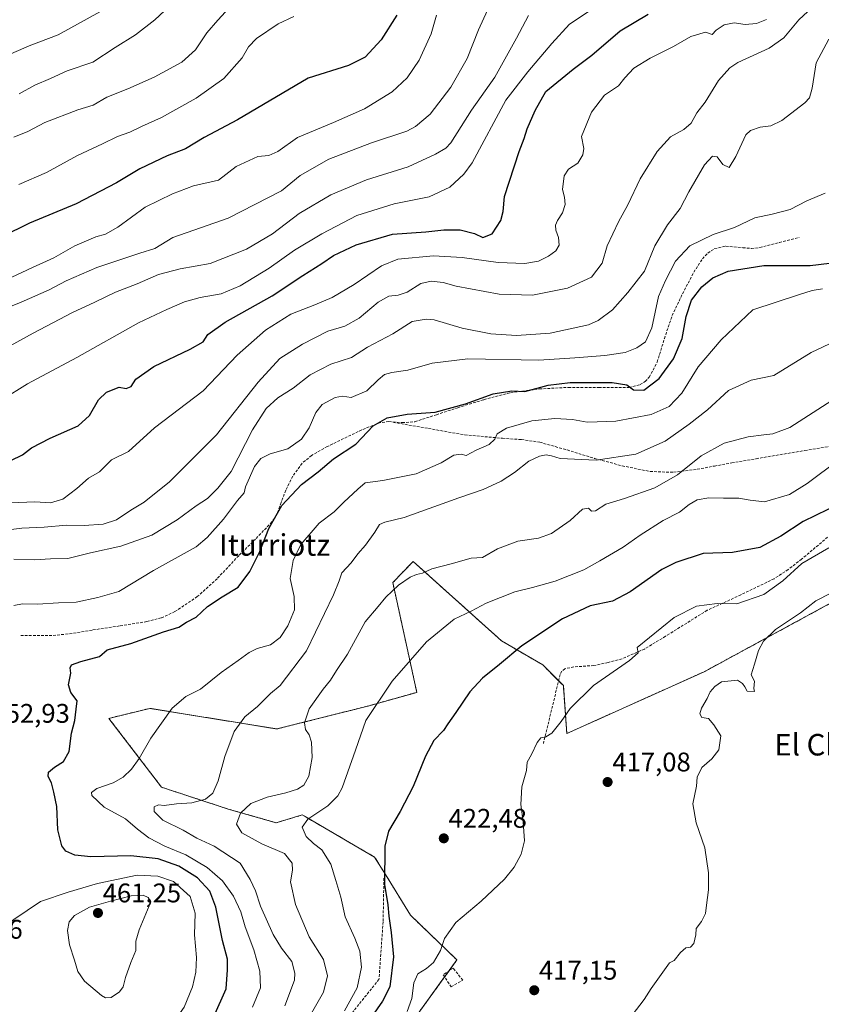
# Model space of a CAD drawing. Units: metres. Extents: x 593552 to 596987, y 4747575 to 4749936.
# Drawn here: x 595648 to 595946, y 4748101 to 4748467 of the extents above; entities that cross this region are included whole.
import ezdxf
from ezdxf.enums import TextEntityAlignment as Align

# ---------------------------------------------------------------- set-up
doc = ezdxf.new("R2010")
doc.units = ezdxf.units.M
doc.header["$MEASUREMENT"] = 0
doc.linetypes.add('TRAZOS', pattern=[0.75, 0.5, -0.25])
doc.linetypes.add('TRAZOSX2', pattern=[1.5, 1, -0.5])
for name, color, linetype, lineweight in [('Arbolado forestal', 92, 'TRAZOS', 0), ('Arbolado forestal CxS', 92, 'Continuous', 0), ('Carátula', 7, 'Continuous', 5), ('Curva de nivel maestra', 36, 'Continuous', 30), ('Curva de nivel normal', 36, 'Continuous', 0), ('Muro lineal', 1, 'TRAZOSX2', 13), ('Prado', 92, 'Continuous', 0), ('Prado CxS', 92, 'Continuous', 0), ('Punto de cota en terreno', 7, 'Continuous', 0), ('Rótulo de punto de cota en terreno', 19, 'Continuous', 0), ('Senda', 19, 'TRAZOSX2', 0), ('Texto cartográfico', 19, 'Continuous', 0)]:
    doc.layers.add(name, color=color, linetype=linetype, lineweight=lineweight)
doc.styles.add('Arial', font='txt', dxfattribs={"height": 0.2})

# ---------------------------------------------------------------- blocks, each defined once
blk = doc.blocks.new('*U187')
at = {"layer": 'Curva de nivel normal', "color": 36, "linetype": 'Continuous', "lineweight": 0}
blk.add_polyline3d([(595837.09, 4748468.68, 485), (595832.62, 4748460.19, 485), (595824.56, 4748445.77, 485), (595815.88, 4748433.5, 485), (595808.22, 4748421.39, 485), (595806.38, 4748419.37, 485), (595802.55, 4748417.17, 485), (595792.29, 4748412.41, 485), (595776.86, 4748407.53, 485), (595763.63, 4748402.06, 485), (595751.88, 4748395.04, 485), (595741.88, 4748387.46, 485), (595732.28, 4748381.84, 485), (595718.7, 4748376.5, 485), (595707.6, 4748374.48, 485), (595699.46, 4748372.36, 485), (595691.55, 4748368.94, 485), (595683.55, 4748365.86, 485), (595675.88, 4748362.1, 485), (595667.55, 4748358.24, 485), (595652.88, 4748350.63, 485), (595641.88, 4748344.44, 485)], dxfattribs=at)
blk = doc.blocks.new('*U208')
at = {"layer": 'Curva de nivel normal', "color": 36, "linetype": 'Continuous', "lineweight": 0}
blk.add_polyline3d([(595642.64, 4748453.53, 520), (595651.39, 4748457.37, 520), (595662.24, 4748461.54, 520), (595677.75, 4748470.02, 520)], dxfattribs=at)
blk = doc.blocks.new('*U228')
at = {"layer": 'Curva de nivel normal', "color": 36, "linetype": 'Continuous', "lineweight": 0}
blk.add_polyline3d([(595647.67, 4748439.52, 515), (595653.56, 4748442.83, 515), (595659.38, 4748445.24, 515), (595665.54, 4748448.06, 515), (595675.05, 4748451.36, 515), (595683.44, 4748456.83, 515), (595690.96, 4748461.54, 515), (595698.21, 4748467.11, 515), (595703.62, 4748472.2, 515)], dxfattribs=at)
blk = doc.blocks.new('*U231')
at = {"layer": 'Curva de nivel normal', "color": 36, "linetype": 'Continuous', "lineweight": 0}
blk.add_polyline3d([(595860.02, 4748470.52, 480), (595852.3, 4748465.49, 480), (595845.78, 4748458.26, 480), (595836.82, 4748447.69, 480), (595828.71, 4748437.19, 480), (595816.12, 4748413.89, 480), (595813.07, 4748409.63, 480), (595807.88, 4748404.91, 480), (595800.21, 4748401.32, 480), (595787.18, 4748398.63, 480), (595773.21, 4748394.29, 480), (595760.19, 4748387.56, 480), (595750.1, 4748381.37, 480), (595740.69, 4748374.69, 480), (595729.9, 4748368.13, 480), (595722.84, 4748365.24, 480), (595715.01, 4748363.86, 480), (595709.17, 4748362.21, 480), (595702.56, 4748359.36, 480), (595692.05, 4748354.46, 480), (595669.12, 4748341.52, 480), (595650.83, 4748331.76, 480), (595641.3, 4748325.74, 480)], dxfattribs=at)
blk = doc.blocks.new('5PATER')
at = {"layer": 'Carátula', "linetype": 'Continuous', "lineweight": 5}
h = blk.add_hatch(color=250, dxfattribs=at)
edge = h.paths.add_edge_path()
edge.add_ellipse((0, 0.01), major_axis=(-1.33, -1.34), ratio=0.999422, start_angle=0, end_angle=360)

msp = doc.modelspace()

# ---------------------------------------------------------------- linework, layer by layer
at = {"layer": 'Arbolado forestal', "color": 92, "linetype": 'TRAZOS', "lineweight": 0}
msp.add_polyline3d([(595952.54, 4748251.88, 414.03), (595902.37, 4748224.67, 415.26), (595851.33, 4748201.71, 419.41), (595850.05, 4748219.57, 420.99), (595848.29, 4748221.33, 421.42), (595842.4, 4748227.22, 422.91), (595827.09, 4748236.15, 426.12), (595794.19, 4748265.69, 436.04), (595786.63, 4748257.83, 435.41), (595795.57, 4748217.02, 427.92), (595777.32, 4748211.92, 430.33), (595743.52, 4748203.41, 437.25), (595696.32, 4748211.07, 446.05), (595688.56, 4748209.18, 446.38), (595681.06, 4748207.36, 447), (595700.67, 4748181.74, 442.37), (595725.39, 4748173.65, 436.38), (595743.25, 4748168.55, 431.55), (595752.99, 4748171.44, 430.75), (595754.07, 4748170.81, 430.37), (595779.87, 4748155.8, 425.77), (595783.96, 4748149.25, 425.06), (595793.18, 4748134.2, 422.82), (595810.5, 4748117.54, 418.67), (595807.55, 4748113.48, 418.49), (595805.92, 4748111.23, 418.53), (595792.17, 4748092.27, 418.97)], dxfattribs=at)
at = {"layer": 'Arbolado forestal CxS', "color": 92, "linetype": 'Continuous', "lineweight": 0}
msp.add_polyline3d([(595952.54, 4748251.88, 414.03), (595902.37, 4748224.67, 415.26), (595851.33, 4748201.71, 419.41), (595850.05, 4748219.57, 420.99), (595842.4, 4748227.22, 422.91), (595827.09, 4748236.15, 426.12), (595794.19, 4748265.69, 436.04), (595786.64, 4748257.83, 435.41), (595795.57, 4748217.02, 427.92), (595777.32, 4748211.92, 430.33), (595743.52, 4748203.41, 437.25), (595696.32, 4748211.07, 446.05), (595688.56, 4748209.18, 446.38), (595681.06, 4748207.36, 447), (595700.67, 4748181.74, 442.37), (595725.39, 4748173.65, 436.38), (595743.25, 4748168.55, 431.55), (595752.99, 4748171.44, 430.75), (595754.07, 4748170.81, 430.37), (595779.87, 4748155.8, 425.77), (595783.96, 4748149.25, 425.06), (595793.18, 4748134.2, 422.82), (595810.5, 4748117.54, 418.67), (595792.17, 4748092.27, 418.97)], dxfattribs=at)
at = {"layer": 'Curva de nivel maestra', "color": 36, "linetype": 'Continuous', "lineweight": 30}
for points in [[(595788.08, 4748468.76, 500), (595782.36, 4748459.65, 500), (595776.35, 4748453.16, 500), (595770.12, 4748450.1, 500), (595755.18, 4748445.36, 500), (595728.88, 4748429.86, 500), (595716.55, 4748423.35, 500), (595709.61, 4748419.06, 500), (595702.79, 4748416.45, 500), (595692.62, 4748411.69, 500), (595683.92, 4748406.43, 500), (595668.89, 4748398.61, 500), (595651.55, 4748391.44, 500), (595641.22, 4748386.35, 500)], [(595644.55, 4748303.19, 475), (595648.99, 4748305.3, 475), (595652.31, 4748307.95, 475), (595659.25, 4748311.52, 475), (595669.64, 4748316.06, 475), (595673.88, 4748319.95, 475), (595677.22, 4748325.81, 475), (595680.22, 4748328.62, 475), (595684.88, 4748330.52, 475), (595687.55, 4748329.98, 475), (595689.36, 4748330.74, 475), (595691.12, 4748333.46, 475), (595697.78, 4748338.2, 475), (595711.35, 4748344.61, 475), (595716.08, 4748347.41, 475), (595717.91, 4748350.05, 475), (595724.32, 4748354.66, 475), (595741.83, 4748364.4, 475), (595753.23, 4748371.95, 475), (595760.27, 4748376.43, 475), (595764.6, 4748379.45, 475), (595773.01, 4748383.38, 475), (595786.53, 4748387.44, 475), (595798.95, 4748388.26, 475), (595805.63, 4748388.94, 475), (595811.65, 4748389.04, 475), (595816.99, 4748387.59, 475), (595820.17, 4748386.12, 475), (595823.59, 4748387.55, 475), (595826.79, 4748392.43, 475), (595827.72, 4748395.86, 475), (595828.13, 4748401.35, 475), (595833.58, 4748418.17, 475), (595835.52, 4748422.99, 475), (595836.61, 4748426.56, 475), (595839.54, 4748433.34, 475), (595843.52, 4748440.41, 475), (595853.71, 4748448.77, 475), (595860.59, 4748453.88, 475), (595871.22, 4748462.92, 475), (595881.55, 4748469.2, 475)], [(595720.12, 4748096.52, 450), (595724.69, 4748106.77, 450), (595725.22, 4748113.86, 450), (595725.13, 4748117.77, 450), (595723.31, 4748124.77, 450), (595720.86, 4748137.1, 450), (595718.63, 4748143.09, 450), (595714.06, 4748148.04, 450), (595707.13, 4748152.44, 450), (595699.39, 4748155.07, 450), (595689.17, 4748156.23, 450), (595674.3, 4748155.93, 450), (595668.41, 4748156.46, 450), (595665.09, 4748158, 450), (595663.63, 4748160.02, 450), (595662.04, 4748165.95, 450), (595661.65, 4748174.62, 450), (595660.55, 4748179.86, 450), (595659.71, 4748183.35, 450), (595658.52, 4748185.72, 450), (595658.61, 4748187.31, 450), (595660.84, 4748189.19, 450), (595664.23, 4748191.34, 450), (595666.25, 4748195.05, 450), (595667.19, 4748201.83, 450), (595668.43, 4748206.54, 450), (595668.95, 4748210.81, 450), (595669.26, 4748213.88, 450), (595666.91, 4748216.95, 450), (595666, 4748219.82, 450), (595666.92, 4748224.22, 450), (595666.71, 4748226.16, 450), (595667.14, 4748227.23, 450), (595670.63, 4748228.47, 450), (595677.55, 4748230.38, 450), (595680.43, 4748232.81, 450), (595689.27, 4748235.2, 450), (595701.43, 4748239.57, 450), (595707.1, 4748241.3, 450), (595709.88, 4748243.06, 450), (595713.55, 4748245, 450), (595717.78, 4748248.9, 450), (595723.13, 4748252.51, 450), (595729.11, 4748256.18, 450), (595733.51, 4748261.96, 450), (595737.15, 4748269.38, 450), (595740.58, 4748277.99, 450), (595745.4, 4748286.54, 450), (595752.63, 4748294.32, 450), (595758.84, 4748299.07, 450), (595764.54, 4748303.85, 450), (595772.88, 4748309.35, 450), (595779.32, 4748316.12, 450), (595784.52, 4748319.09, 450), (595791.93, 4748320.41, 450), (595802.45, 4748321.22, 450), (595813.61, 4748324.3, 450), (595824, 4748328.02, 450), (595830.95, 4748329.15, 450), (595835.74, 4748328.87, 450), (595844.35, 4748331.21, 450), (595852.55, 4748332.2, 450), (595868.22, 4748332.21, 450), (595873.6, 4748331.3, 450), (595876.09, 4748329.46, 450), (595879.96, 4748329.35, 450), (595885.63, 4748333.73, 450), (595890.95, 4748341.04, 450), (595894.24, 4748348.62, 450), (595895.68, 4748356.78, 450), (595897.67, 4748362.83, 450), (595901.5, 4748367.76, 450), (595905.59, 4748371.1, 450), (595911.38, 4748373.58, 450), (595924.59, 4748375.79, 450), (595941.81, 4748375.71, 450), (595953.12, 4748377.11, 450)], [(595957.56, 4748289.41, 425), (595939.18, 4748280.52, 425), (595930.92, 4748275.04, 425), (595923.07, 4748270.9, 425), (595912.98, 4748268.98, 425), (595902.1, 4748268.64, 425), (595891.88, 4748265.35, 425), (595886.65, 4748262.76, 425), (595874.84, 4748254.43, 425), (595868.34, 4748250.96, 425), (595860.08, 4748249.17, 425), (595849.75, 4748244.4, 425), (595834.6, 4748234.31, 425), (595826.37, 4748227.34, 425), (595820.05, 4748222.32, 425), (595815.22, 4748217.28, 425), (595810.08, 4748209.49, 425), (595807.11, 4748205.38, 425), (595805.46, 4748202.84, 425), (595801.93, 4748199.07, 425), (595798.76, 4748193.31, 425), (595794.16, 4748182.03, 425), (595789.42, 4748172.76, 425), (595785, 4748165.42, 425), (595783.64, 4748159.86, 425), (595783.57, 4748145.56, 425), (595784.8, 4748138.01, 425), (595785.2, 4748133.78, 425), (595786.06, 4748127.75, 425), (595786.89, 4748118.73, 425), (595785.53, 4748107.49, 425), (595782.83, 4748102.19, 425), (595777.72, 4748094.86, 425)]]:
    msp.add_polyline3d(points, dxfattribs=at)
at = {"layer": 'Curva de nivel normal', "color": 36, "linetype": 'Continuous', "lineweight": 0}
for points in [[(595638.55, 4748276.82, 465), (595648.74, 4748278.02, 465), (595657, 4748278.5, 465), (595665.26, 4748279.17, 465), (595671.93, 4748279.04, 465), (595678.88, 4748279.52, 465), (595683.87, 4748281.13, 465), (595689.17, 4748284.71, 465), (595694.2, 4748287.71, 465), (595703.55, 4748295.26, 465), (595721.06, 4748312.75, 465), (595736.61, 4748332.33, 465), (595744.63, 4748341.19, 465), (595753.12, 4748346.52, 465), (595762.44, 4748351.28, 465), (595768.83, 4748353.17, 465), (595774.13, 4748356.18, 465), (595781.22, 4748362.1, 465), (595785.18, 4748364.37, 465), (595788.68, 4748364.68, 465), (595792.02, 4748365.84, 465), (595797.02, 4748369.04, 465), (595800.85, 4748369.96, 465), (595805.38, 4748369.36, 465), (595810.22, 4748368.06, 465), (595826.17, 4748365.09, 465), (595838.57, 4748364.75, 465), (595851.55, 4748367.34, 465), (595860.53, 4748371.42, 465), (595864.46, 4748376.6, 465), (595866.36, 4748383.01, 465), (595870.58, 4748392, 465), (595874.02, 4748398.28, 465), (595878.6, 4748407.89, 465), (595884.97, 4748418.12, 465), (595889.88, 4748423.51, 465), (595894.88, 4748426.33, 465), (595897.55, 4748428.7, 465), (595899.67, 4748432.5, 465), (595902.74, 4748436.48, 465), (595907.77, 4748444.52, 465), (595911.92, 4748449.17, 465), (595914.91, 4748451.19, 465), (595926.54, 4748456.57, 465), (595931.99, 4748460.38, 465), (595937.61, 4748467.04, 465), (595944.29, 4748473.21, 465)], [(595645.74, 4748423.41, 510), (595650.92, 4748425.58, 510), (595657.24, 4748428.84, 510), (595669.55, 4748433.6, 510), (595675.22, 4748435.32, 510), (595680.28, 4748438.26, 510), (595688.15, 4748441.42, 510), (595697.95, 4748445.78, 510), (595708.15, 4748451.32, 510), (595713.27, 4748455.91, 510), (595717.48, 4748462.23, 510), (595721.55, 4748466.92, 510), (595727.13, 4748472.98, 510)], [(595821.88, 4748470.69, 490), (595818.51, 4748463.4, 490), (595814.35, 4748452.65, 490), (595808.2, 4748442.03, 490), (595800.47, 4748432.02, 490), (595795.03, 4748427.35, 490), (595791.82, 4748425.63, 490), (595778.75, 4748421.28, 490), (595762.88, 4748415.26, 490), (595752.22, 4748409.18, 490), (595745.22, 4748403.54, 490), (595725.42, 4748393.36, 490), (595704.88, 4748386.09, 490), (595698.15, 4748382, 490), (595692.61, 4748380.34, 490), (595676.55, 4748374.98, 490), (595665.22, 4748370.08, 490), (595658.86, 4748366.64, 490), (595648.46, 4748362.12, 490), (595626.86, 4748353.38, 490)], [(595802.83, 4748468.77, 495), (595800.87, 4748461.84, 495), (595796.44, 4748452.1, 495), (595792.02, 4748445.46, 495), (595786.36, 4748440.35, 495), (595776.11, 4748434.03, 495), (595764.56, 4748428.92, 495), (595751.17, 4748423.36, 495), (595743.92, 4748418.09, 495), (595740.6, 4748416.61, 495), (595736.4, 4748416.28, 495), (595728.43, 4748412.51, 495), (595721.87, 4748407.51, 495), (595712.58, 4748405.4, 495), (595704.75, 4748402.34, 495), (595694.58, 4748397.41, 495), (595684.36, 4748389.99, 495), (595679.76, 4748387.39, 495), (595676.24, 4748386.43, 495), (595668.44, 4748382.99, 495), (595660.6, 4748378.52, 495), (595652.7, 4748374.98, 495), (595642.88, 4748370.42, 495)], [(595644.66, 4748287.48, 470), (595653.5, 4748287.81, 470), (595659.38, 4748287.52, 470), (595663.89, 4748288.81, 470), (595669.19, 4748292.78, 470), (595673.45, 4748296.61, 470), (595677.52, 4748298.98, 470), (595681.99, 4748303.46, 470), (595688.3, 4748306.61, 470), (595698.08, 4748315.4, 470), (595716.13, 4748329.08, 470), (595728.79, 4748342.35, 470), (595739.25, 4748351.67, 470), (595748.7, 4748357.68, 470), (595757.66, 4748361.06, 470), (595764.04, 4748363.83, 470), (595772.22, 4748368.72, 470), (595782.4, 4748375.58, 470), (595788.46, 4748378.03, 470), (595801.73, 4748379.3, 470), (595812.41, 4748378.66, 470), (595825.86, 4748376.8, 470), (595835.76, 4748376.52, 470), (595840.8, 4748377.39, 470), (595844.56, 4748379.2, 470), (595847.27, 4748381.22, 470), (595848.45, 4748383.35, 470), (595848.26, 4748386.13, 470), (595847.26, 4748388.92, 470), (595847.1, 4748390.67, 470), (595847.86, 4748392.48, 470), (595849.7, 4748395.27, 470), (595850.72, 4748398.44, 470), (595850.53, 4748401.09, 470), (595849.78, 4748403.97, 470), (595850.33, 4748409.06, 470), (595852, 4748411.56, 470), (595855.38, 4748413.74, 470), (595857.3, 4748416.86, 470), (595857.73, 4748419.19, 470), (595856.86, 4748423.67, 470), (595860.51, 4748432.76, 470), (595865.41, 4748439.09, 470), (595870.59, 4748442.58, 470), (595872.91, 4748445.45, 470), (595876.32, 4748449.08, 470), (595882.31, 4748452.78, 470), (595890.96, 4748457.18, 470), (595897.51, 4748460.9, 470), (595902.92, 4748462.53, 470), (595905.38, 4748461.67, 470), (595906.84, 4748463.19, 470), (595909.89, 4748465.24, 470), (595913.6, 4748465.95, 470), (595917.61, 4748465.3, 470), (595921.85, 4748465.72, 470), (595925.64, 4748467.25, 470)], [(595647.55, 4748405.79, 505), (595657.93, 4748410.34, 505), (595669.4, 4748416.59, 505), (595678.72, 4748420.92, 505), (595684.31, 4748423.66, 505), (595688.85, 4748425.31, 505), (595693.15, 4748427.47, 505), (595700.63, 4748430.71, 505), (595713.57, 4748437.92, 505), (595723.81, 4748445.31, 505), (595730.62, 4748452.99, 505), (595732.93, 4748456.97, 505), (595736.01, 4748460.1, 505), (595744.02, 4748465.64, 505), (595749.79, 4748468.33, 505)], [(595645.73, 4748266.6, 460), (595653.5, 4748266.32, 460), (595659.36, 4748266.67, 460), (595665.84, 4748266.82, 460), (595674.2, 4748268.93, 460), (595685.46, 4748271.43, 460), (595697.01, 4748275.5, 460), (595706.47, 4748281.19, 460), (595713.53, 4748286.43, 460), (595717.68, 4748289.14, 460), (595721.62, 4748292.93, 460), (595726.55, 4748299.2, 460), (595734.5, 4748314.63, 460), (595739.54, 4748322.5, 460), (595743.88, 4748326.54, 460), (595749.55, 4748330.16, 460), (595755.88, 4748335.12, 460), (595763.64, 4748338.99, 460), (595771.3, 4748341.55, 460), (595777.17, 4748345.37, 460), (595786.6, 4748350.3, 460), (595793.88, 4748354.85, 460), (595799.04, 4748355.82, 460), (595802.03, 4748355.5, 460), (595812.48, 4748352.46, 460), (595823.1, 4748350.34, 460), (595832.64, 4748349.76, 460), (595845.1, 4748350.55, 460), (595859.35, 4748353.68, 460), (595863.01, 4748355.34, 460), (595868.32, 4748359.23, 460), (595874.04, 4748365.7, 460), (595880.26, 4748373.61, 460), (595884.01, 4748383.03, 460), (595888.78, 4748390.9, 460), (595893.53, 4748396.93, 460), (595896.66, 4748403.16, 460), (595902.55, 4748413.16, 460), (595905.48, 4748416.36, 460), (595907.25, 4748416.11, 460), (595909.33, 4748413.28, 460), (595911.66, 4748412.15, 460), (595914.21, 4748416.28, 460), (595917.96, 4748424.26, 460), (595919.66, 4748425.87, 460), (595923.22, 4748427.22, 460), (595927.22, 4748427.68, 460), (595931.26, 4748429.64, 460), (595939.9, 4748436.23, 460), (595941.54, 4748438.01, 460), (595942.62, 4748441.64, 460), (595944, 4748451.05, 460), (595948.78, 4748459.86, 460)], [(595645.72, 4748249.36, 455), (595648.97, 4748249.92, 455), (595654.53, 4748249.84, 455), (595662.35, 4748250.32, 455), (595668.94, 4748250.51, 455), (595677, 4748252.32, 455), (595684.78, 4748254.5, 455), (595697.68, 4748262.28, 455), (595713.47, 4748271.11, 455), (595717.64, 4748274.54, 455), (595723.72, 4748281.41, 455), (595728.91, 4748288.36, 455), (595731.41, 4748291.19, 455), (595731.9, 4748293.45, 455), (595735.21, 4748300.96, 455), (595737.55, 4748303.95, 455), (595740.99, 4748305.7, 455), (595747.63, 4748307.61, 455), (595752.67, 4748311.12, 455), (595755.6, 4748315.38, 455), (595758.04, 4748321.04, 455), (595760.42, 4748324, 455), (595765.24, 4748326.67, 455), (595767.97, 4748327.2, 455), (595771.1, 4748326.67, 455), (595777.01, 4748329.13, 455), (595781.22, 4748333.23, 455), (595783.55, 4748335.21, 455), (595786.22, 4748335.97, 455), (595792.22, 4748336.87, 455), (595801.3, 4748339.47, 455), (595814.55, 4748341.07, 455), (595840.97, 4748340.54, 455), (595854.36, 4748341.4, 455), (595865.48, 4748342.21, 455), (595873.03, 4748343.41, 455), (595877.42, 4748345.06, 455), (595880.56, 4748347.36, 455), (595882.92, 4748352.56, 455), (595885.46, 4748364.2, 455), (595888.03, 4748370.16, 455), (595891.7, 4748377.28, 455), (595897.11, 4748383.05, 455), (595905.7, 4748387.22, 455), (595913.64, 4748389.8, 455), (595921.22, 4748393.5, 455), (595927.71, 4748394.83, 455), (595934.34, 4748396.55, 455), (595940.6, 4748399.72, 455), (595947.36, 4748402.59, 455)], [(595946.46, 4748367.02, 445), (595942.52, 4748366.49, 445), (595937.46, 4748364.84, 445), (595920.45, 4748359.19, 445), (595908.72, 4748348.06, 445), (595900.22, 4748338, 445), (595894.1, 4748328.3, 445), (595889.46, 4748323.34, 445), (595882.69, 4748320.32, 445), (595869.6, 4748317.9, 445), (595862.59, 4748317.57, 445), (595858.95, 4748317.5, 445), (595853.5, 4748318.46, 445), (595846.94, 4748318.83, 445), (595838.34, 4748317.98, 445), (595828.9, 4748315.26, 445), (595825.48, 4748313.16, 445), (595824.54, 4748311.19, 445), (595822.48, 4748309.19, 445), (595817.61, 4748307.05, 445), (595813.95, 4748305.1, 445), (595812.05, 4748305.64, 445), (595809.34, 4748305.22, 445), (595804.66, 4748302.36, 445), (595795.32, 4748298.24, 445), (595782.99, 4748295.78, 445), (595776.4, 4748294.92, 445), (595773.6, 4748292.54, 445), (595768.4, 4748287.73, 445), (595764.88, 4748284.2, 445), (595759.2, 4748279.88, 445), (595752.48, 4748271.98, 445), (595749.57, 4748266.09, 445), (595748.49, 4748259.35, 445), (595749.99, 4748252.63, 445), (595750.05, 4748247.7, 445), (595747.55, 4748241.7, 445), (595744.75, 4748237.39, 445), (595741.1, 4748234.67, 445), (595736.22, 4748233.32, 445), (595733.22, 4748231.9, 445), (595729.17, 4748228.81, 445), (595722.86, 4748224.46, 445), (595715.09, 4748218.27, 445), (595709.72, 4748215.52, 445), (595704.64, 4748211.2, 445), (595696.7, 4748200.03, 445), (595692.37, 4748192.48, 445), (595689.46, 4748188.45, 445), (595686.38, 4748185.44, 445), (595682.68, 4748183.38, 445), (595676.55, 4748181.29, 445), (595674.6, 4748179.76, 445), (595674.72, 4748178.73, 445), (595679.34, 4748174.32, 445), (595687.23, 4748170.02, 445), (595691.68, 4748166.2, 445), (595695.88, 4748162.9, 445), (595701.88, 4748159.78, 445), (595709.64, 4748156.66, 445), (595717.59, 4748151.89, 445), (595723.33, 4748146.98, 445), (595727.45, 4748141.28, 445), (595730.08, 4748135.48, 445), (595731.73, 4748129.89, 445), (595734.96, 4748121.26, 445), (595737.17, 4748113.42, 445), (595737.4, 4748107.14, 445), (595734.44, 4748100.03, 445)], [(595953.48, 4748348.74, 440), (595942.18, 4748343.4, 440), (595928.28, 4748334.89, 440), (595919.88, 4748333.08, 440), (595911.52, 4748329.22, 440), (595903.69, 4748322.02, 440), (595896.78, 4748316.7, 440), (595887.88, 4748310.47, 440), (595877.05, 4748305.59, 440), (595862.21, 4748303.34, 440), (595848.85, 4748303.94, 440), (595845.67, 4748304.98, 440), (595843.72, 4748305.36, 440), (595841.16, 4748304.88, 440), (595837.19, 4748303.01, 440), (595831.88, 4748298.79, 440), (595826.88, 4748295.56, 440), (595820.18, 4748292.41, 440), (595811.22, 4748289.32, 440), (595790.82, 4748282.02, 440), (595783.71, 4748280.31, 440), (595781.71, 4748279.39, 440), (595779.97, 4748276.6, 440), (595776.45, 4748271.79, 440), (595773.67, 4748268.58, 440), (595771.2, 4748265.12, 440), (595767.73, 4748261.42, 440), (595766.74, 4748258.48, 440), (595764.6, 4748253.24, 440), (595754.5, 4748232.43, 440), (595744.78, 4748219.54, 440), (595741.22, 4748216.58, 440), (595736.3, 4748211.71, 440), (595731.65, 4748207.9, 440), (595727.62, 4748202.41, 440), (595724.15, 4748193.2, 440), (595721.66, 4748184.19, 440), (595719.74, 4748179.52, 440), (595716.98, 4748177.27, 440), (595711.94, 4748175.92, 440), (595706.26, 4748175.56, 440), (595701.64, 4748175, 440), (595699.47, 4748175.2, 440), (595697.86, 4748174.52, 440), (595697.86, 4748172.75, 440), (595701.17, 4748169.53, 440), (595708.63, 4748165.73, 440), (595713.8, 4748162.86, 440), (595720.25, 4748159.81, 440), (595729.92, 4748153.54, 440), (595733.62, 4748147.48, 440), (595735.54, 4748143.17, 440), (595737.46, 4748137.52, 440), (595742.1, 4748127.04, 440), (595745.2, 4748121.92, 440), (595749.08, 4748116.92, 440), (595750.24, 4748112.59, 440), (595750.12, 4748110.06, 440), (595746.44, 4748100.53, 440)], [(595949.94, 4748325.5, 435), (595934.29, 4748315.45, 435), (595927.91, 4748313.19, 435), (595924.54, 4748312.72, 435), (595918.79, 4748312.07, 435), (595909.88, 4748309.65, 435), (595901.32, 4748304.98, 435), (595892.56, 4748297.94, 435), (595884.05, 4748293.08, 435), (595872.82, 4748289.09, 435), (595865.88, 4748286.94, 435), (595862.04, 4748284.55, 435), (595860.5, 4748284.36, 435), (595859.37, 4748285.5, 435), (595857.18, 4748285.11, 435), (595852.6, 4748280.98, 435), (595845.69, 4748276.04, 435), (595840.76, 4748274.34, 435), (595833.09, 4748273.21, 435), (595825.54, 4748270.37, 435), (595820.03, 4748267.19, 435), (595815.72, 4748266.9, 435), (595808.37, 4748264.82, 435), (595801.16, 4748263, 435), (595797.67, 4748261.39, 435), (595795.43, 4748260.88, 435), (595793.06, 4748259.84, 435), (595788.72, 4748256.84, 435), (595784.1, 4748252.44, 435), (595781.16, 4748249, 435), (595776.4, 4748243.19, 435), (595769.81, 4748231.19, 435), (595765.68, 4748225.19, 435), (595763.44, 4748221.58, 435), (595760.69, 4748218.23, 435), (595755.52, 4748210.87, 435), (595753.8, 4748205.68, 435), (595754.2, 4748203.21, 435), (595755.53, 4748201.28, 435), (595756.41, 4748198.54, 435), (595756.64, 4748192.81, 435), (595755.45, 4748185.88, 435), (595753.55, 4748182.54, 435), (595751.22, 4748180.98, 435), (595746.88, 4748179.64, 435), (595739.88, 4748178.11, 435), (595733.88, 4748175.67, 435), (595729.98, 4748172.05, 435), (595728.55, 4748168.05, 435), (595730.52, 4748164.82, 435), (595737.88, 4748160.66, 435), (595746.32, 4748157.06, 435), (595749.24, 4748153.52, 435), (595749.3, 4748150.86, 435), (595748.58, 4748146.52, 435), (595750.41, 4748138.16, 435), (595755.52, 4748126.12, 435), (595760.88, 4748117.69, 435), (595762.32, 4748111.57, 435), (595760.82, 4748105.52, 435), (595754.92, 4748095.19, 435)], [(595952.51, 4748303.49, 430), (595940.72, 4748294.62, 430), (595934.18, 4748290.54, 430), (595924.88, 4748287.9, 430), (595919.58, 4748288.47, 430), (595915.32, 4748289.18, 430), (595909.65, 4748289.22, 430), (595904.19, 4748289.39, 430), (595899.87, 4748288.57, 430), (595896.85, 4748286.86, 430), (595893.21, 4748284, 430), (595887.22, 4748280.92, 430), (595878.64, 4748275.48, 430), (595872.31, 4748271.01, 430), (595863.6, 4748265.9, 430), (595857.72, 4748262.59, 430), (595847.03, 4748258.34, 430), (595838.64, 4748255.97, 430), (595831.96, 4748254.43, 430), (595821.34, 4748250.16, 430), (595815.8, 4748247.26, 430), (595809.4, 4748244.19, 430), (595799.15, 4748235.86, 430), (595786.34, 4748221.19, 430), (595776.61, 4748206.52, 430), (595772.81, 4748195.52, 430), (595767.8, 4748181.5, 430), (595766.2, 4748178.49, 430), (595762.53, 4748174.79, 430), (595755.02, 4748169.91, 430), (595752.92, 4748166.88, 430), (595754.48, 4748163.45, 430), (595757.12, 4748160.88, 430), (595760.23, 4748158.45, 430), (595763.63, 4748153.16, 430), (595765.51, 4748147.06, 430), (595767.28, 4748140.92, 430), (595768.88, 4748133.52, 430), (595772.52, 4748125.69, 430), (595774.36, 4748120.79, 430), (595774.99, 4748114.86, 430), (595773.38, 4748107.19, 430), (595768.65, 4748098.56, 430)], [(595791.95, 4748098.36, 420), (595793.77, 4748103.19, 420), (595794.51, 4748109, 420), (595795.98, 4748112.43, 420), (595799.22, 4748114.31, 420), (595801.75, 4748116.64, 420), (595804.32, 4748121, 420), (595805.92, 4748125.52, 420), (595810.08, 4748131.5, 420), (595819.44, 4748139.34, 420), (595828.22, 4748147.57, 420), (595831.72, 4748152.03, 420), (595834.32, 4748156.92, 420), (595835.62, 4748161.86, 420), (595835.16, 4748168.86, 420), (595834.19, 4748175.31, 420), (595834.64, 4748181.89, 420), (595836.38, 4748187.91, 420), (595836.66, 4748191.09, 420), (595838.18, 4748193.86, 420), (595840.35, 4748198.37, 420), (595841.73, 4748200.08, 420), (595843.52, 4748200.44, 420), (595845.75, 4748201.9, 420), (595849.18, 4748206.13, 420), (595852.55, 4748210.99, 420), (595861.22, 4748219.56, 420), (595874.66, 4748228.83, 420), (595877.86, 4748231.71, 420), (595877.54, 4748233.72, 420), (595891.32, 4748244.89, 420), (595899.55, 4748249.01, 420), (595907.22, 4748250, 420), (595914.55, 4748249.94, 420), (595924.55, 4748253.41, 420), (595931.63, 4748258.43, 420), (595938.74, 4748264.99, 420), (595948.74, 4748270.76, 420)], [(595875.59, 4748097.05, 415), (595880.14, 4748102.86, 415), (595882.71, 4748106.86, 415), (595889.55, 4748116.44, 415), (595891.31, 4748117.29, 415), (595893.66, 4748120.25, 415), (595895.63, 4748121.99, 415), (595897.38, 4748122.3, 415), (595898.53, 4748123.68, 415), (595899.28, 4748126.86, 415), (595899.5, 4748129.27, 415), (595901.41, 4748131.82, 415), (595902.96, 4748134.77, 415), (595903.26, 4748137.93, 415), (595904.01, 4748143.64, 415), (595903.99, 4748149.97, 415), (595902.62, 4748159.19, 415), (595899.43, 4748168.52, 415), (595898.16, 4748175.52, 415), (595899.51, 4748182.19, 415), (595899.81, 4748185.52, 415), (595901.55, 4748189.04, 415), (595905.22, 4748192.26, 415), (595907.88, 4748195.71, 415), (595908.63, 4748200.86, 415), (595906.01, 4748204.98, 415), (595903.98, 4748207.35, 415), (595901.59, 4748207.65, 415), (595900.81, 4748209.1, 415), (595901.45, 4748211.18, 415), (595903.48, 4748214.77, 415), (595904.62, 4748217.19, 415), (595906.36, 4748219.19, 415), (595908.84, 4748220.98, 415), (595914.86, 4748221.5, 415), (595916.68, 4748220.28, 415), (595917.54, 4748219.02, 415), (595918.36, 4748217.52, 415), (595921.08, 4748217.31, 415), (595920.87, 4748218.41, 415), (595921.17, 4748221.23, 415), (595919.87, 4748223.59, 415), (595921.1, 4748227.52, 415), (595922.63, 4748232.62, 415), (595924.44, 4748236.02, 415), (595928.98, 4748240.42, 415), (595938.24, 4748246.64, 415), (595943.96, 4748251.07, 415), (595954.9, 4748256.68, 415)], [(595681.32, 4748082.94, 455), (595687.16, 4748083.36, 455), (595692.56, 4748085.66, 455), (595700.55, 4748090.74, 455), (595705.47, 4748094.84, 455), (595709.06, 4748099.94, 455), (595712.13, 4748107.52, 455), (595713.39, 4748113.03, 455), (595713.62, 4748118.43, 455), (595712.96, 4748126.92, 455), (595713.19, 4748134.9, 455), (595711.23, 4748141.17, 455), (595705.05, 4748146.69, 455), (595699.32, 4748148.71, 455), (595691.64, 4748149.04, 455), (595676.88, 4748145.91, 455), (595665.88, 4748142.74, 455), (595655.58, 4748139.3, 455), (595640.8, 4748129.26, 455)], [(595679.84, 4748103.49, 460), (595681.86, 4748103.62, 460), (595685.04, 4748105.74, 460), (595686.4, 4748107.55, 460), (595687.19, 4748111.01, 460), (595689.22, 4748116.53, 460), (595691.06, 4748121.04, 460), (595691.12, 4748124.46, 460), (595692.3, 4748128.76, 460), (595696.62, 4748139.19, 460), (595695.67, 4748140.7, 460), (595693.82, 4748141.63, 460), (595689.41, 4748141.38, 460), (595681.66, 4748139.34, 460), (595673.88, 4748137.18, 460), (595668.33, 4748134.06, 460), (595666.31, 4748131.7, 460), (595665.63, 4748128.52, 460), (595666.36, 4748123.16, 460), (595668.29, 4748117.49, 460), (595669.49, 4748113.29, 460), (595672.05, 4748109.69, 460), (595678.36, 4748104.33, 460), (595679.84, 4748103.49, 460)]]:
    msp.add_polyline3d(points, dxfattribs=at)
at = {"layer": 'Muro lineal', "color": 1, "linetype": 'TRAZOSX2', "lineweight": 13}
msp.add_polyline3d([(595808.32, 4748107.51, 420.14), (595812.62, 4748110.01, 420.79), (595809.1, 4748114.49, 420.36), (595805.39, 4748112.06, 421.74), (595808.32, 4748107.51, 420.14)], dxfattribs=at)
at = {"layer": 'Prado', "color": 92, "linetype": 'Continuous', "lineweight": 0}
msp.add_polyline3d([(595952.54, 4748251.88, 414.03), (595902.37, 4748224.67, 415.26), (595851.33, 4748201.71, 419.41), (595850.05, 4748219.57, 420.99), (595848.29, 4748221.33, 421.42), (595842.4, 4748227.22, 422.91), (595827.09, 4748236.15, 426.12), (595794.19, 4748265.69, 436.04), (595786.63, 4748257.83, 435.41), (595795.57, 4748217.02, 427.92), (595777.32, 4748211.92, 430.33), (595743.52, 4748203.41, 437.25), (595696.32, 4748211.07, 446.05), (595688.56, 4748209.18, 446.38), (595681.06, 4748207.36, 447), (595700.67, 4748181.74, 442.37), (595725.39, 4748173.65, 436.38), (595743.25, 4748168.55, 431.55), (595752.99, 4748171.44, 430.75), (595754.07, 4748170.81, 430.37), (595779.87, 4748155.8, 425.77), (595783.96, 4748149.25, 425.06), (595793.18, 4748134.2, 422.82), (595810.5, 4748117.54, 418.67), (595807.55, 4748113.48, 418.49), (595805.92, 4748111.23, 418.53), (595792.17, 4748092.27, 418.97)], dxfattribs=at)
at = {"layer": 'Prado CxS', "color": 92, "linetype": 'Continuous', "lineweight": 0}
msp.add_polyline3d([(595792.17, 4748092.27, 418.97), (595810.5, 4748117.54, 418.67), (595793.18, 4748134.2, 422.82), (595783.96, 4748149.25, 425.06), (595779.87, 4748155.8, 425.77), (595754.07, 4748170.81, 430.37), (595752.99, 4748171.44, 430.75), (595743.25, 4748168.55, 431.55), (595725.39, 4748173.65, 436.38), (595700.67, 4748181.74, 442.37), (595681.06, 4748207.36, 447), (595688.56, 4748209.18, 446.38), (595696.32, 4748211.07, 446.05), (595743.52, 4748203.41, 437.25), (595777.32, 4748211.92, 430.33), (595795.57, 4748217.02, 427.92), (595786.64, 4748257.83, 435.41), (595794.19, 4748265.69, 436.04), (595827.09, 4748236.15, 426.12), (595842.4, 4748227.22, 422.91), (595850.05, 4748219.57, 420.99), (595851.33, 4748201.71, 419.41), (595902.37, 4748224.67, 415.26), (595952.54, 4748251.88, 414.03)], dxfattribs=at)
at = {"layer": 'Senda', "color": 19, "linetype": 'TRAZOSX2', "lineweight": 0}
for points in [[(595785.2, 4748317.72, 449.58), (595790.11, 4748317.32, 449.23), (595794.89, 4748317.63, 449.13), (595802.83, 4748320.24, 449.72), (595810.77, 4748322.87, 449.88), (595820.51, 4748325.84, 449.22), (595830.41, 4748328.44, 449.69), (595841.17, 4748329.84, 450.05), (595851.98, 4748330.43, 449.5), (595863.21, 4748330.41, 449.14), (595874.45, 4748330.42, 449.85), (595878.63, 4748331.44, 450.34), (595880.49, 4748332.58, 450.6), (595882, 4748334.2, 450.94), (595884.95, 4748339.82, 451.76), (595887.63, 4748348.55, 452.8), (595890.51, 4748357.11, 451.84), (595894.37, 4748365.22, 451.24), (595898.58, 4748373.24, 451.7), (595901.77, 4748378.25, 452.19), (595903.8, 4748380.37, 452.61), (595906.32, 4748382.01, 452.7), (595910.44, 4748382.95, 452.64), (595916.81, 4748382.34, 452.75), (595919.99, 4748382.06, 452.54), (595923.09, 4748382.39, 452.51), (595930.38, 4748384.25, 453), (595937.68, 4748386.1, 453.17)], [(595785.2, 4748317.72, 449.58), (595813.39, 4748312.76, 446.69), (595827.44, 4748311.49, 444.47), (595834.45, 4748311.01, 443.12), (595841.29, 4748310.01, 441.71), (595851.48, 4748307.15, 441.08), (595861.65, 4748303.99, 440.21), (595871.92, 4748301.25, 438.75), (595882.32, 4748299.13, 437.55), (595891.03, 4748298.84, 435.61), (595899.79, 4748299.96, 433.79), (595906.22, 4748301.16, 432.73), (595912.65, 4748302.33, 432.61), (595921.7, 4748303.87, 433.55), (595939.89, 4748306.94, 432.81), (595949.01, 4748308.47, 431.51), (595958.23, 4748310.46, 430.78), (595967.37, 4748312.82, 430.28), (595973.55, 4748314.56, 430.15), (595979.41, 4748317.37, 430.05), (595981.2, 4748319.19, 430.22), (595990.45, 4748326.96, 429.81), (596001.7, 4748325.96, 427.64), (596016.61, 4748327.38, 425.34)], [(595785.2, 4748317.72, 449.58), (595782.03, 4748317.31, 449.8), (595775.08, 4748314.63, 450.34), (595768.33, 4748311.35, 450.69), (595762.25, 4748308.41, 451.08), (595756.45, 4748305.1, 451.4), (595752.91, 4748302.2, 451.53), (595749.44, 4748297.41, 450.7), (595746.83, 4748292.15, 450.2), (595745.1, 4748287.6, 450.16), (595743.44, 4748283.04, 449.99), (595741.71, 4748280.38, 449.93), (595735.59, 4748274.04, 450.58), (595729.36, 4748267.83, 451.26), (595721.29, 4748259.26, 451.15), (595713.95, 4748252.61, 450.83), (595705.61, 4748247.03, 450.53), (595700.52, 4748244.7, 450.79), (595695.18, 4748243.32, 450.99), (595685.01, 4748241.7, 451.83), (595674.83, 4748240.19, 452.17), (595667.36, 4748238.89, 452.21), (595659.85, 4748238.14, 452.33), (595648.27, 4748238.14, 452.27)], [(595948.31, 4748274.7, 421.42), (595938.64, 4748266.54, 420.14), (595933.67, 4748262.66, 420.17), (595928.4, 4748259.26, 420.81), (595916.03, 4748253.28, 420.46), (595903.56, 4748247.55, 419.33), (595888.03, 4748237.87, 419.08), (595880.21, 4748233.13, 419.61), (595871.88, 4748229.5, 420.32), (595866.66, 4748228.15, 420.5), (595861.39, 4748227, 420.74), (595853.92, 4748226.5, 421.46), (595850.64, 4748225.77, 421.67), (595849.5, 4748224.92, 421.72), (595848.84, 4748223.61, 421.63), (595842.64, 4748198.01, 419.74)], [(595783.33, 4748147.93, 425.25), (595783.03, 4748131.72, 425.36), (595781.5, 4748110.31, 427.08), (595767.74, 4748093.19, 428.45), (595741.13, 4748066.89, 429.61), (595705.96, 4748038.14, 432.25), (595683.66, 4748020.67, 434.9), (595673.83, 4748015.29, 436.21), (595664.01, 4748009.92, 437.47), (595654.11, 4748003.25, 439.93), (595644.69, 4747996.24, 441.69)]]:
    msp.add_polyline3d(points, dxfattribs=at)

# ---------------------------------------------------------------- block references
at = {"layer": 'Curva de nivel normal', "color": 36, "linetype": 'Continuous', "lineweight": 0}
for name in ['*U187', '*U231', '*U208', '*U228']:
    msp.add_blockref(name, (0, 0), dxfattribs=at)
at = {"layer": 'Punto de cota en terreno', "linetype": 'Continuous', "lineweight": 0}
for p in [(595866.51, 4748183.68, 417.08), (595805.6, 4748162.74, 422.48), (595677, 4748135, 461.25), (595839.23, 4748106.26, 417.15)]:
    msp.add_blockref('5PATER', p, dxfattribs=at)

# ---------------------------------------------------------------- texts
at = {"layer": 'Rótulo de punto de cota en terreno', "color": 19, "linetype": 'Continuous', "lineweight": 0, "style": 'Arial'}
for s, p in [('452,93', (595637.4, 4748203.52)), ('417,08', (595868.27, 4748185.44)), ('422,48', (595807.36, 4748164.5)), ('461,25', (595678.76, 4748136.76)), ('453,86', (595619.86, 4748123.24)), ('417,15', (595840.99, 4748108.02))]:
    msp.add_text(s, height=7, dxfattribs=at).set_placement(p, align=Align.BOTTOM_LEFT)
at = {"layer": 'Texto cartográfico', "color": 19, "linetype": 'Continuous', "lineweight": 0, "style": 'Arial'}
for s, p in [('Iturriotz', (595742.72, 4748271.82)), ('El Choperal', (595957.76, 4748197.55))]:
    msp.add_text(s, height=8, dxfattribs=at).set_placement(p, align=Align.MIDDLE_CENTER)

doc.saveas('drawing.dxf')
